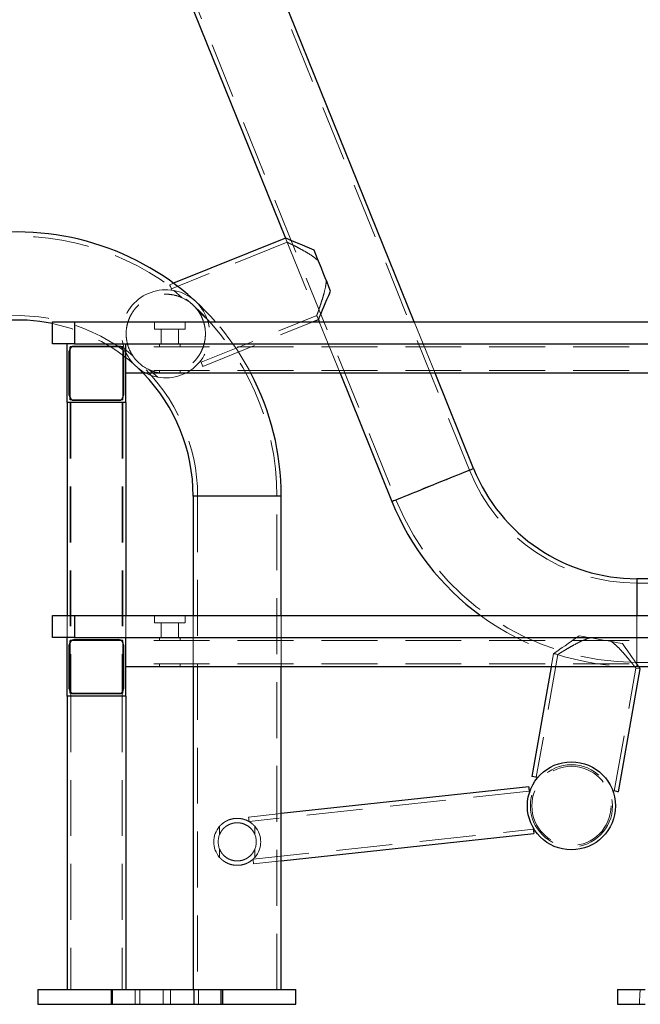
# Model space of a CAD drawing. Units: millimetres. Extents: x -75 to 420, y 0 to 424.
# Drawn here: x 258 to 272, y 176 to 198 of the extents above; entities that cross this region are included whole.
import ezdxf

# ---------------------------------------------------------------- set-up
doc = ezdxf.new("R2010")
doc.units = ezdxf.units.MM
doc.linetypes.add('HIDDEN', pattern=[1.905, 1.27, -0.635])

msp = doc.modelspace()

# ---------------------------------------------------------------- linework, layer by layer
at = {"color": 7, "linetype": 'HIDDEN', "lineweight": 18}
for p, q in [((268.132789, 187.880613), (262.528376, 201.752016)), ((260.859446, 201.077725), (266.463856, 187.206321)), ((263.990619, 193.063155), (261.3628, 192.001446)), ((263.952359, 193.15555), (263.99018, 193.061941)), ((263.952359, 193.15555), (264.701572, 191.301182)), ((261.410742, 192.128669), (261.325336, 192.094165)), ((261.417338, 191.963163), (261.611494, 191.797767)), ((261.984416, 191.480077), (262.178569, 191.314681)), ((259.161699, 190.749833), (259.161699, 191.249834)), ((260.978366, 191.249834), (260.978366, 191.083167)), ((261.678366, 191.083167), (261.678366, 191.249834)), ((262.037091, 190.332515), (264.664913, 191.394224)), ((262.074551, 190.239797), (264.574479, 191.249834)), ((264.663752, 191.394791), (264.701572, 191.301182)), ((264.722318, 191.249834), (265.193681, 190.083167)), ((267.350752, 190.083167), (266.879388, 191.249834)), ((260.978366, 191.083167), (261.328364, 191.083167)), ((261.128367, 191.083167), (261.128367, 190.749833)), ((261.328364, 191.083167), (261.678366, 191.083167)), ((261.528365, 190.749833), (261.528365, 191.083167)), ((259.061699, 189.523074), (259.061699, 190.643259)), ((260.221792, 190.683167), (259.101606, 190.683167)), ((260.261699, 189.523074), (260.261699, 190.643259)), ((260.488288, 190.479279), (260.294136, 190.644675)), ((273.661699, 190.683167), (260.328365, 190.683167)), ((261.095032, 190.749833), (261.095032, 190.683167)), ((261.5617, 190.683167), (261.5617, 190.749833)), ((273.661699, 190.149834), (260.328365, 190.149834)), ((261.055367, 189.996192), (260.861215, 190.161588)), ((261.095032, 190.149834), (261.095032, 190.083167)), ((261.5617, 190.083167), (261.5617, 190.149834)), ((260.221792, 189.483167), (259.101606, 189.483167)), ((259.061699, 189.4165), (259.061699, 184.083167)), ((259.078364, 189.4165), (259.078364, 182.749833)), ((260.245034, 189.4165), (260.245034, 182.749833)), ((260.261699, 189.4165), (260.261699, 184.083167)), ((261.8584, 187.293291), (263.858402, 187.293291)), ((261.958401, 187.293291), (261.958401, 176.083167)), ((263.758402, 187.293291), (261.959871, 187.293291)), ((263.758402, 176.083167), (263.758402, 187.293291)), ((271.934242, 184.4165), (271.934242, 185.4165)), ((274.5617, 185.3165), (271.934242, 185.3165)), ((271.934242, 185.316134), (271.934242, 183.516867)), ((258.995033, 184.583166), (258.995033, 184.083167)), ((259.161699, 184.083167), (259.161699, 184.583166)), ((260.328365, 184.583166), (260.328365, 184.083167)), ((260.978366, 184.583166), (260.978366, 184.4165)), ((261.678366, 184.4165), (261.678366, 184.583166)), ((261.8584, 184.583166), (261.8584, 183.4165)), ((263.858402, 183.4165), (263.858402, 184.583166)), ((271.934242, 184.583166), (271.934242, 183.417966)), ((260.978366, 184.4165), (261.328364, 184.4165)), ((261.128367, 184.4165), (261.128367, 184.083167)), ((261.328364, 184.4165), (261.678366, 184.4165)), ((261.528365, 184.083167), (261.528365, 184.4165)), ((261.095032, 184.083167), (261.095032, 184.0165)), ((261.5617, 184.0165), (261.5617, 184.083167)), ((259.061699, 182.856408), (259.061699, 183.976593)), ((260.221792, 184.0165), (259.101606, 184.0165)), ((260.261699, 182.856408), (260.261699, 183.976593)), ((273.661699, 184.0165), (260.328365, 184.0165)), ((270.14046, 183.697614), (269.648306, 180.906475)), ((270.041828, 183.714129), (269.989348, 183.4165)), ((270.041828, 183.714129), (270.141254, 183.696597)), ((273.661699, 183.483167), (260.328365, 183.483167)), ((261.095032, 183.483167), (261.095032, 183.4165)), ((261.5617, 183.4165), (261.5617, 183.483167)), ((271.934242, 183.5165), (274.5617, 183.5165)), ((271.42096, 180.593908), (271.913114, 183.385047)), ((271.912017, 183.384364), (272.011444, 183.366832)), ((259.078364, 182.749833), (259.078364, 176.083167)), ((260.221792, 182.8165), (259.101606, 182.8165)), ((260.245034, 182.749833), (260.245034, 176.083167)), ((269.489996, 180.590429), (263.126823, 179.904824)), ((263.858402, 180.084227), (263.116114, 180.004248)), ((262.45875, 179.793221), (262.45875, 179.607559)), ((263.219667, 179.043144), (269.582838, 179.72875)), ((263.258052, 179.607559), (263.258052, 179.793221)), ((262.45875, 179.272563), (262.45875, 179.0869)), ((263.258052, 179.0869), (263.258052, 179.272563)), ((263.23038, 178.943719), (263.858402, 179.011386)), ((259.995032, 176.083167), (259.995032, 175.749833)), ((260.025069, 176.083167), (260.025069, 175.749833)), ((260.541734, 176.083167), (260.541734, 175.749833)), ((260.650067, 176.083167), (260.650067, 175.749833)), ((261.175069, 175.749833), (261.175069, 176.083167)), ((261.345033, 176.083167), (261.345033, 175.749833)), ((261.870031, 176.083167), (261.870031, 175.749833)), ((261.978365, 175.749833), (261.978365, 176.083167)), ((262.52507, 176.083167), (262.52507, 175.749833))]:
    msp.add_line(p, q, dxfattribs=at)
at = {"color": 7, "linetype": 'Continuous', "lineweight": 25}
for p, q in [((266.879388, 191.249834), (262.621097, 201.789478)), ((260.766729, 201.040265), (263.952359, 193.15555)), ((263.952359, 193.15555), (261.410742, 192.128669)), ((258.6617, 190.749833), (258.6617, 191.249834)), ((258.6617, 191.249834), (259.161699, 191.249834)), ((259.161699, 191.249834), (259.161699, 190.749833)), ((259.161699, 191.249834), (274.828365, 191.249834)), ((264.574479, 191.249834), (264.701572, 191.301182)), ((264.701572, 191.301182), (264.722318, 191.249834)), ((259.161699, 190.749833), (258.6617, 190.749833)), ((258.995033, 189.4165), (258.995033, 190.749833)), ((259.045033, 189.583166), (259.045033, 190.583167)), ((259.101606, 190.683167), (259.061699, 190.683167)), ((259.061699, 190.643259), (259.061699, 190.683167)), ((259.161699, 190.749833), (274.828365, 190.749833)), ((259.161699, 190.699834), (260.161698, 190.699834)), ((260.261699, 190.683167), (260.221792, 190.683167)), ((260.261699, 190.643259), (260.261699, 190.683167)), ((260.278365, 190.583167), (260.278365, 189.583166)), ((260.328365, 189.4165), (260.328365, 190.749833)), ((260.328365, 190.083167), (260.328365, 190.749833)), ((273.661699, 190.083167), (260.328365, 190.083167)), ((265.193681, 190.083167), (266.371139, 187.16886)), ((268.225506, 187.918074), (267.350752, 190.083167)), ((259.061699, 189.483167), (259.061699, 189.523074)), ((259.101606, 189.483167), (259.061699, 189.483167)), ((260.161698, 189.4665), (259.161699, 189.4665)), ((260.261699, 189.483167), (260.221792, 189.483167)), ((260.261699, 189.483167), (260.261699, 189.523074)), ((258.995033, 189.4165), (258.995033, 184.583166)), ((260.328365, 189.4165), (258.995033, 189.4165)), ((260.328365, 189.4165), (260.328365, 184.583166)), ((261.8584, 187.293291), (261.8584, 184.583166)), ((263.858402, 184.583166), (263.858402, 187.293291)), ((273.661699, 185.4165), (271.934242, 185.4165)), ((258.6617, 184.083167), (258.6617, 184.583166)), ((258.6617, 184.583166), (259.161699, 184.583166)), ((259.161699, 184.583166), (259.161699, 184.083167)), ((259.161699, 184.583166), (274.828365, 184.583166)), ((259.161699, 184.083167), (258.6617, 184.083167)), ((258.995033, 182.749833), (258.995033, 184.083167)), ((259.161699, 184.083167), (274.828365, 184.083167)), ((260.328365, 182.749833), (260.328365, 184.083167)), ((260.328365, 183.4165), (260.328365, 184.083167)), ((259.045033, 182.9165), (259.045033, 183.9165)), ((259.101606, 184.0165), (259.061699, 184.0165)), ((259.061699, 183.976593), (259.061699, 184.0165)), ((259.161699, 184.033167), (260.161698, 184.033167)), ((260.261699, 184.0165), (260.221792, 184.0165)), ((260.261699, 183.976593), (260.261699, 184.0165)), ((260.278365, 183.9165), (260.278365, 182.9165)), ((273.661699, 183.4165), (260.328365, 183.4165)), ((261.8584, 183.4165), (261.8584, 176.083167)), ((263.858402, 176.083167), (263.858402, 183.4165)), ((269.989348, 183.4165), (269.549825, 180.92384)), ((271.519441, 180.576544), (272.011444, 183.366832)), ((260.328365, 182.749833), (258.995033, 182.749833)), ((258.995033, 182.749833), (258.995033, 176.083167)), ((259.061699, 182.8165), (259.061699, 182.856408)), ((259.101606, 182.8165), (259.061699, 182.8165)), ((260.161698, 182.799834), (259.161699, 182.799834)), ((260.261699, 182.8165), (260.221792, 182.8165)), ((260.261699, 182.8165), (260.261699, 182.856408)), ((260.328365, 182.749833), (260.328365, 176.083167)), ((269.479283, 180.689853), (263.858402, 180.084227)), ((263.858402, 179.011386), (269.593551, 179.629325)), ((258.328367, 176.083167), (258.328367, 175.749833)), ((258.328367, 176.083167), (259.995032, 176.083167)), ((259.995032, 176.083167), (259.995032, 175.749833)), ((259.995032, 176.083167), (261.870031, 176.083167)), ((261.870031, 176.083167), (261.870031, 175.749833)), ((261.870031, 176.083167), (262.495034, 176.083167)), ((262.495034, 175.749833), (262.495034, 176.083167)), ((262.495034, 176.083167), (262.52507, 176.083167)), ((262.52507, 176.083167), (262.52507, 175.749833)), ((262.52507, 176.083167), (264.191735, 176.083167)), ((264.191735, 175.749833), (264.191735, 176.083167)), ((271.495033, 176.083167), (271.495033, 175.749833)), ((271.495033, 176.083167), (272.120033, 176.083167)), ((258.328367, 175.749833), (259.995032, 175.749833)), ((259.995032, 175.749833), (261.870031, 175.749833)), ((261.870031, 175.749833), (262.495034, 175.749833)), ((262.495034, 175.749833), (262.52507, 175.749833)), ((262.52507, 175.749833), (264.191735, 175.749833)), ((271.495033, 175.749833), (272.120033, 175.749833))]:
    msp.add_line(p, q, dxfattribs=at)
at = {"color": 1, "linetype": 'Continuous', "lineweight": 25}
for p, q in [((263.858402, 187.293291), (261.8584, 187.293291)), ((271.934242, 185.4165), (271.934242, 184.583166))]:
    msp.add_line(p, q, dxfattribs=at)
at = {"color": 7, "linetype": 'Continuous', "lineweight": 25, "flags": 128}
for points in [[(264.603254, 192.879261), (264.503432, 192.921634), (264.409831, 192.961364), (264.323227, 192.998126), (264.244336, 193.031614), (264.173812, 193.061549), (264.112241, 193.087684), (264.060132, 193.109803), (264.017918, 193.127723), (263.985946, 193.141293), (263.964485, 193.150404), (263.953708, 193.154978), (263.952359, 193.15555)], [(264.977861, 191.952078), (264.938931, 192.04843), (264.897997, 192.14975), (264.855608, 192.254666), (264.812339, 192.361758), (264.768776, 192.46958), (264.725507, 192.576674), (264.68312, 192.68159), (264.642184, 192.782908), (264.603254, 192.879261)], [(264.701572, 191.301182), (264.702144, 191.302531), (264.706719, 191.313308), (264.715829, 191.33477), (264.729401, 191.366741), (264.74732, 191.408956), (264.769437, 191.461064), (264.795574, 191.522636), (264.82551, 191.593159), (264.858995, 191.67205), (264.895758, 191.758655), (264.935488, 191.852256), (264.977861, 191.952078)], [(272.011444, 183.366832), (272.010603, 183.368033), (272.003888, 183.377622), (271.990514, 183.396721), (271.976666, 183.4165)], [(269.681764, 180.900576), (269.630367, 180.909639), (269.591197, 180.916545), (269.564786, 180.921202), (269.55149, 180.923546), (269.549825, 180.92384)], [(269.479283, 180.689853), (269.479468, 180.68814), (269.480938, 180.674498), (269.483839, 180.647567), (269.488099, 180.608042), (269.493604, 180.556942)], [(271.519441, 180.576544), (271.517774, 180.576838), (271.504478, 180.579182), (271.478067, 180.583839), (271.438899, 180.590745), (271.387502, 180.599808)], [(269.57923, 179.762237), (269.584736, 179.711137), (269.588996, 179.671611), (269.591896, 179.64468), (269.593367, 179.631039), (269.593551, 179.629325)]]:
    msp.add_lwpolyline(points, dxfattribs=at)
at = {"color": 7, "linetype": 'HIDDEN', "lineweight": 18, "flags": 128}
for points in [[(261.375527, 191.969946), (261.355973, 192.018336), (261.341076, 192.055213), (261.33103, 192.080079), (261.325972, 192.092597), (261.325336, 192.094165)], [(262.074551, 190.239797), (262.073919, 190.241366), (262.06886, 190.253883), (262.058815, 190.278749), (262.043914, 190.315626), (262.024363, 190.364016)], [(266.463856, 187.206321), (266.469296, 187.208518), (266.485543, 187.215083), (266.512387, 187.225928), (266.549475, 187.240913), (266.596326, 187.259842), (266.652328, 187.282469), (266.716753, 187.308497), (266.788757, 187.337589), (266.867406, 187.369366), (266.951673, 187.403412), (267.040458, 187.439284), (267.132605, 187.476513), (267.226913, 187.514616), (267.322151, 187.553095), (267.41708, 187.591448), (267.510458, 187.629176), (267.601073, 187.665786), (267.687741, 187.700802), (267.769331, 187.733766), (267.844781, 187.76425), (267.913108, 187.791856), (267.97342, 187.816224), (268.02493, 187.837035), (268.066969, 187.85402), (268.098987, 187.866956), (268.120566, 187.875675), (268.131428, 187.880063), (268.131428, 187.880063), (268.120566, 187.875675), (268.098987, 187.866956), (268.066969, 187.85402), (268.02493, 187.837035), (267.97342, 187.816224), (267.913108, 187.791856), (267.844781, 187.76425), (267.769331, 187.733766), (267.687741, 187.700802), (267.601073, 187.665786), (267.510458, 187.629176), (267.41708, 187.591448), (267.322151, 187.553095), (267.226913, 187.514616), (267.132605, 187.476513), (267.040458, 187.439284), (266.951673, 187.403412), (266.867406, 187.369366), (266.788757, 187.337589), (266.716753, 187.308497), (266.652328, 187.282469), (266.596326, 187.259842), (266.549475, 187.240913), (266.512387, 187.225928), (266.485543, 187.215083), (266.469296, 187.208518), (266.463856, 187.206321)], [(267.298322, 187.543467), (267.398569, 187.583969), (267.497639, 187.623997), (267.594374, 187.663079), (267.687637, 187.70076), (267.776335, 187.736597), (267.85943, 187.770169), (267.935946, 187.801084), (268.004986, 187.828978), (268.065743, 187.853525), (268.1175, 187.874436), (268.159654, 187.891467), (268.19171, 187.90442), (268.213293, 187.913139), (268.224147, 187.917525), (268.225506, 187.918074)], [(266.371139, 187.16886), (266.372498, 187.16941), (266.383352, 187.173796), (266.404935, 187.182515), (266.436991, 187.195466), (266.479145, 187.212498), (266.530902, 187.233409), (266.591659, 187.257956), (266.660699, 187.28585), (266.737215, 187.316764), (266.82031, 187.350338), (266.909008, 187.386174), (267.002271, 187.423855), (267.099006, 187.462938), (267.198076, 187.502965), (267.298322, 187.543467)], [(270.621056, 184.119708), (270.532225, 184.057508), (270.44893, 183.999185), (270.371861, 183.94522), (270.301657, 183.896063), (270.238899, 183.852119), (270.184106, 183.813753), (270.137736, 183.781284), (270.100169, 183.754979), (270.071718, 183.735057), (270.052618, 183.721684), (270.043028, 183.714969), (270.041828, 183.714129)], [(271.605864, 183.94606), (271.503523, 183.964106), (271.395906, 183.983082), (271.28447, 184.002731), (271.170722, 184.022788), (271.056198, 184.042981), (270.94245, 184.063038), (270.831013, 184.082687), (270.723397, 184.101663), (270.621056, 184.119708)], [(271.976666, 183.4165), (271.970593, 183.425173), (271.944289, 183.46274), (271.911818, 183.509111), (271.873453, 183.563903), (271.82951, 183.626661), (271.780352, 183.696866), (271.726388, 183.773934), (271.668063, 183.857229), (271.605864, 183.94606)], [(263.116114, 180.004248), (263.116833, 179.997565), (263.118975, 179.977686), (263.122484, 179.945111), (263.127272, 179.900661)], [(263.219218, 179.047307), (263.224006, 179.002857), (263.227519, 178.970282), (263.229661, 178.950402), (263.23038, 178.943719)]]:
    msp.add_lwpolyline(points, dxfattribs=at)
at = {"color": 1, "linetype": 'Continuous', "lineweight": 25, "flags": 128}
msp.add_lwpolyline([(268.225506, 187.918074), (268.224147, 187.917525), (268.213293, 187.913139), (268.19171, 187.90442), (268.159654, 187.891467), (268.1175, 187.874436), (268.065743, 187.853525), (268.004986, 187.828978), (267.935946, 187.801084), (267.85943, 187.770169), (267.776335, 187.736597), (267.687637, 187.70076), (267.594374, 187.663079), (267.497639, 187.623997), (267.398569, 187.583969), (267.298322, 187.543467), (267.198076, 187.502965), (267.099006, 187.462938), (267.002271, 187.423855), (266.909008, 187.386174), (266.82031, 187.350338), (266.737215, 187.316764), (266.660699, 187.28585), (266.591659, 187.257956), (266.530902, 187.233409), (266.479145, 187.212498), (266.436991, 187.195466), (266.404935, 187.182515), (266.383352, 187.173796), (266.372498, 187.16941), (266.371139, 187.16886)], dxfattribs=at)
at = {"color": 7, "linetype": 'Continuous', "lineweight": 25}
msp.add_circle((270.447809, 180.257788), 1, dxfattribs=at)
at = {"color": 7, "linetype": 'HIDDEN', "lineweight": 18}
for radius in [0.933333, 0.9]:
    msp.add_circle((270.447809, 180.257788), radius, dxfattribs=at)
at = {"color": 7, "linetype": 'Continuous', "lineweight": 25}
for centre, radius, start, end in [((257.858402, 187.293291), 6, 41.2559396, 95), ((257.858402, 187.293291), 4, 78.4148307, 95), ((259.161699, 190.583167), 0.116667, 90, 180), ((260.161699, 190.583167), 0.116667, 0, 90), ((257.858402, 187.293291), 4, 0, 44.2242894), ((257.858402, 187.293291), 6, 0, 27.7088828), ((259.161699, 189.583167), 0.116667, 180, 270), ((260.161699, 189.583167), 0.116667, 270, 0), ((271.934242, 189.4165), 4, 202, 270), ((271.934242, 189.4165), 6, 202, 233.6639425), ((259.161699, 183.9165), 0.116667, 90, 180), ((260.161699, 183.9165), 0.116667, 0, 90), ((259.161699, 182.9165), 0.116667, 180, 270), ((260.161699, 182.9165), 0.116667, 270, 0)]:
    msp.add_arc(centre, radius, start, end, dxfattribs=at)
at = {"color": 7, "linetype": 'HIDDEN', "lineweight": 18}
for centre, radius, start, end in [((257.858402, 187.293291), 5.9, 0, 95), ((261.236353, 190.979678), 1, 79.5727459, 199.5727459), ((261.236353, 190.979678), 1, 19.5727459, 79.5727459), ((261.236353, 190.979678), 0.9, 33.7795768, 65.3659149), ((257.858402, 187.293291), 4.1, 0, 95), ((261.236353, 190.979678), 1, 259.5727459, 19.5727459), ((257.858402, 187.293291), 6, 27.7088828, 41.2559396), ((257.858402, 187.293291), 4, 44.2242894, 78.4148307), ((261.236353, 190.979678), 1, 199.5727459, 259.5727459), ((261.236353, 190.979678), 0.9, 213.7795768, 245.3659149), ((271.934242, 189.4165), 4.1, 202, 270), ((271.934242, 189.4165), 5.9, 202, 270), ((271.934242, 189.4165), 6, 233.6639425, 270), ((262.858402, 179.440061), 0.533333, 58.1916624, 59.7260868), ((262.858402, 179.440061), 0.533333, 41.4660104, 44.9884984), ((262.858402, 179.440061), 0.533333, 138.5339896, 221.4660104), ((262.858402, 179.440061), 0.433333, 157.2610141, 202.7389859), ((262.858402, 179.440061), 0.533333, 318.5339896, 41.4660104), ((262.858402, 179.440061), 0.433333, 337.2610141, 22.7389859), ((262.858402, 179.440061), 0.533333, 312.5732341, 318.5339896)]:
    msp.add_arc(centre, radius, start, end, dxfattribs=at)
for points, knots in [([(264.698798, 192.642783), (264.65169, 192.680517), (264.555988, 192.757174), (264.408647, 192.84445), (264.27011, 192.92129), (264.161223, 192.977537), (264.081454, 193.017715), (264.029202, 193.043563), (263.995509, 193.060058), (263.992452, 193.061547), (263.990979, 193.062265)], [0, 0, 0, 0, 0.146873463, 0.29838016, 0.444920409, 0.595761439, 0.697883166, 0.802602226, 0.904878019, 1, 1, 1, 1]), ([(264.664553, 191.395114), (264.664408, 191.394715), (264.663089, 191.391085), (264.667819, 191.404088), (264.678028, 191.432293), (264.694901, 191.479415), (264.719233, 191.548553), (264.75272, 191.646664), (264.794067, 191.775112), (264.835291, 191.920233), (264.86835, 192.059231), (264.878373, 192.152037), (264.882317, 192.188557)], [0, 0, 0, 0, 0.011047044, 0.100418864, 0.192426927, 0.281830927, 0.373178923, 0.504244371, 0.639060433, 0.773634084, 0.910922502, 1, 1, 1, 1]), ([(260.488288, 190.479279), (260.471375, 190.506461), (260.423272, 190.583769), (260.369948, 190.718261), (260.337767, 190.875011), (260.33386, 191.029541), (260.352256, 191.165479), (260.389501, 191.29249), (260.436123, 191.396521), (260.491292, 191.48757), (260.55514, 191.571316), (260.636376, 191.654381), (260.733656, 191.729512), (260.83812, 191.789633), (260.95867, 191.839409), (261.096312, 191.87306), (261.246904, 191.883844), (261.396706, 191.869293), (261.517503, 191.838031), (261.589162, 191.807333), (261.611494, 191.797767)], [0, 0, 0, 0, 0.041909469, 0.119194982, 0.19862518, 0.261340656, 0.325637556, 0.37473231, 0.425128021, 0.462192861, 0.499999155, 0.54787817, 0.597397512, 0.645232224, 0.694244264, 0.761002976, 0.829667893, 0.898252263, 0.968291846, 1, 1, 1, 1]), ([(261.984416, 191.480077), (261.998071, 191.458443), (262.042552, 191.387963), (262.095776, 191.262592), (262.131722, 191.108492), (262.140041, 190.953574), (262.124674, 190.814598), (262.089722, 190.685001), (262.040968, 190.569802), (261.973999, 190.458561), (261.894437, 190.361605), (261.805856, 190.27968), (261.713639, 190.213908), (261.614967, 190.160599), (261.497169, 190.115219), (261.378625, 190.085923), (261.296331, 190.083948), (261.26382, 190.083167)], [0, 0, 0, 0, 0.041108786, 0.133921944, 0.229249398, 0.308759215, 0.390302277, 0.451476346, 0.514255235, 0.57551316, 0.639050014, 0.693340756, 0.749147152, 0.804976454, 0.86198564, 0.94547517, 1, 1, 1, 1]), ([(261.181669, 190.083167), (261.13994, 190.086705), (261.046683, 190.094612), (260.940838, 190.126819), (260.875956, 190.155151), (260.861215, 190.161588)], [0, 0, 0, 0, 0.384926161, 0.860257508, 1, 1, 1, 1]), ([(270.872232, 184.075419), (270.815269, 184.055465), (270.699546, 184.014927), (270.547452, 183.936226), (270.408877, 183.859456), (270.303473, 183.796925), (270.227129, 183.750564), (270.177522, 183.719951), (270.145674, 183.700119), (270.142792, 183.698316), (270.141403, 183.697447)], [0, 0, 0, 0, 0.146873575, 0.298379589, 0.444919388, 0.595761179, 0.697883187, 0.802601823, 0.904878062, 1, 1, 1, 1]), ([(271.912168, 183.385214), (271.912429, 183.38488), (271.914804, 183.381837), (271.906291, 183.392739), (271.887778, 183.416344), (271.856758, 183.455624), (271.811022, 183.512898), (271.745562, 183.593285), (271.658544, 183.696417), (271.557319, 183.80828), (271.456962, 183.909974), (271.383569, 183.967652), (271.354688, 183.990349)], [0, 0, 0, 0, 0.011047009, 0.100418747, 0.192427076, 0.281831069, 0.373178899, 0.504244036, 0.639060321, 0.773633936, 0.910922806, 1, 1, 1, 1]), ([(262.45875, 179.793221), (262.479215, 179.814268), (262.520698, 179.856931), (262.595525, 179.906855), (262.678965, 179.945159), (262.765952, 179.967846), (262.854435, 179.975676), (262.937759, 179.96962), (263.017428, 179.951165), (263.091529, 179.921997), (263.161223, 179.88145), (263.216724, 179.837429), (263.246651, 179.805417), (263.258052, 179.793221)], [0, 0, 0, 0, 0.099320068, 0.201326149, 0.30071182, 0.403490087, 0.494650403, 0.588863483, 0.67416687, 0.761727242, 0.851522057, 0.94343264, 1, 1, 1, 1]), ([(262.45875, 179.607559), (262.469313, 179.629644), (262.490754, 179.674473), (262.536202, 179.732738), (262.590528, 179.783398), (262.652597, 179.823817), (262.721944, 179.853654), (262.793655, 179.870618), (262.866352, 179.875225), (262.957701, 179.866164), (263.067337, 179.827897), (263.160203, 179.756901), (263.222825, 179.680191), (263.246181, 179.632035), (263.258052, 179.607559)], [0, 0, 0, 0, 0.072260174, 0.146676905, 0.218911727, 0.293213974, 0.36555098, 0.440321693, 0.507355497, 0.57651479, 0.706434042, 0.842089003, 0.919737768, 1, 1, 1, 1]), ([(263.258052, 179.272563), (263.24749, 179.250478), (263.226049, 179.205648), (263.180601, 179.147383), (263.126274, 179.096723), (263.064206, 179.056304), (262.994859, 179.026467), (262.923147, 179.009503), (262.850451, 179.004896), (262.759102, 179.013957), (262.649466, 179.052224), (262.5566, 179.12322), (262.493977, 179.19993), (262.470621, 179.248086), (262.45875, 179.272563)], [0, 0, 0, 0, 0.0722601762, 0.1466769094, 0.2189115736, 0.293213952, 0.3655509599, 0.4403216757, 0.5073554822, 0.5765147769, 0.7064340324, 0.8420889978, 0.9197377655, 1, 1, 1, 1]), ([(263.258052, 179.0869), (263.237588, 179.065853), (263.196104, 179.02319), (263.121278, 178.973266), (263.037838, 178.934962), (262.950851, 178.912275), (262.862369, 178.904445), (262.779046, 178.910501), (262.699376, 178.928956), (262.625274, 178.958125), (262.55558, 178.998671), (262.500078, 179.042692), (262.470152, 179.074704), (262.45875, 179.0869)], [0, 0, 0, 0, 0.099320091, 0.201326197, 0.300711892, 0.403490183, 0.494650498, 0.588859282, 0.674166923, 0.761727316, 0.851522021, 0.943432626, 1, 1, 1, 1]), ([(272.01234, 176.083167), (272.010845, 176.071658), (271.996505, 175.961275), (271.995946, 175.84974), (271.995446, 175.749833)], [0, 0, 0, 0, 0.104259327, 1, 1, 1, 1])]:
    msp.add_open_spline(points, degree=3, knots=knots, dxfattribs=at)

doc.saveas('drawing.dxf')
